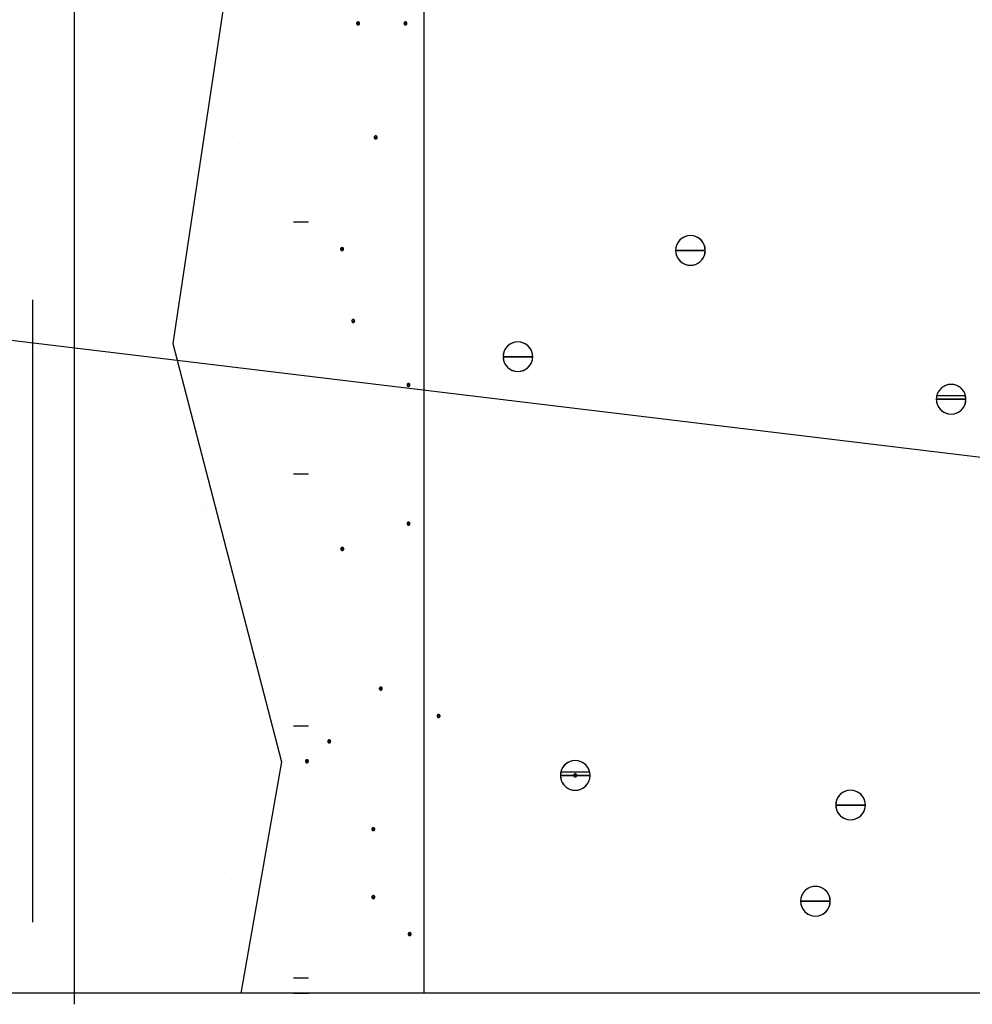
# Model space of a CAD drawing. Units: inches. Extents: x 56.7 to 108.5, y 45.6 to 89.1.
# Drawn here: x 72.3 to 75.4, y 55.1 to 58.3 of the extents above; entities that cross this region are included whole.
import ezdxf
from ezdxf import colors
from ezdxf.entities.mleader import LeaderData, LeaderLine
from ezdxf.math import Vec2, Vec3

# ---------------------------------------------------------------- set-up
doc = ezdxf.new("R2010")
doc.units = ezdxf.units.IN
doc.header["$LTSCALE"] = 8
doc.header["$MEASUREMENT"] = 0
doc.linetypes.add('HIDDEN', pattern=[0.375, 0.25, -0.125])
doc.layers.get('0').update_dxf_attribs({"linetype": 'CONTINUOUS'})
doc.styles.get("Standard").update_dxf_attribs({"font": 'architxt.shx', "height": 0.75})
doc.linetypes.add('ZIGZAG', pattern='A,0.0001,-0.2,[131,ltypeshp.shx,S=0.2,R=0,X=-0.2,Y=0],-0.4,[131,ltypeshp.shx,S=0.2,R=180,X=0.2,Y=0],-0.2', length=0.8001)

msp = doc.modelspace()

# ---------------------------------------------------------------- linework, layer by layer
at = {"linetype": 'HIDDEN'}
msp.add_line((72.3695, 87.3925), (72.3695, 55.1546), dxfattribs=at)
at = {"linetype": 'ZIGZAG', "ltscale": 0.05}
msp.add_line((72.5037, 87.366), (72.5037, 55.1281), dxfattribs=at)
at = {"linetype": 'Continuous'}
for p, q in [((73.6283, 62.3338), (73.6283, 55.1638)), ((73.4122, 58.2825), (73.412, 58.2817)), ((73.412, 58.2817), (73.412, 58.2808)), ((73.412, 58.2808), (73.4167, 58.2808)), ((73.412, 58.2808), (73.412, 58.28)), ((73.412, 58.2808), (73.4167, 58.2808)), ((73.412, 58.2808), (73.4167, 58.2808)), ((73.412, 58.28), (73.4122, 58.2792)), ((73.4126, 58.2832), (73.4122, 58.2825)), ((73.4122, 58.2792), (73.4126, 58.2784)), ((73.4131, 58.2839), (73.4126, 58.2832)), ((73.4126, 58.2784), (73.4131, 58.2778)), ((73.4136, 58.2845), (73.4131, 58.2839)), ((73.4131, 58.2778), (73.4136, 58.2772)), ((73.4143, 58.285), (73.4136, 58.2845)), ((73.4136, 58.2772), (73.4143, 58.2767)), ((73.4151, 58.2853), (73.4143, 58.285)), ((73.4143, 58.2767), (73.4151, 58.2764)), ((73.4159, 58.2855), (73.4151, 58.2853)), ((73.4151, 58.2764), (73.4159, 58.2761)), ((73.4167, 58.2856), (73.4159, 58.2855)), ((73.4159, 58.2761), (73.4167, 58.276)), ((73.4175, 58.2855), (73.4167, 58.2856)), ((73.4215, 58.2808), (73.4167, 58.2808)), ((73.4215, 58.2808), (73.4167, 58.2808)), ((73.4215, 58.2808), (73.4167, 58.2808)), ((73.4167, 58.276), (73.4175, 58.2761)), ((73.4183, 58.2853), (73.4175, 58.2855)), ((73.4175, 58.2761), (73.4183, 58.2764)), ((73.4191, 58.285), (73.4183, 58.2853)), ((73.4183, 58.2764), (73.4191, 58.2767)), ((73.4198, 58.2845), (73.4191, 58.285)), ((73.4191, 58.2767), (73.4198, 58.2772)), ((73.4204, 58.2839), (73.4198, 58.2845)), ((73.4198, 58.2772), (73.4204, 58.2778)), ((73.4209, 58.2832), (73.4204, 58.2839)), ((73.4204, 58.2778), (73.4209, 58.2784)), ((73.4212, 58.2825), (73.4209, 58.2832)), ((73.4209, 58.2784), (73.4212, 58.2792)), ((73.4214, 58.2817), (73.4212, 58.2825)), ((73.4212, 58.2792), (73.4214, 58.28)), ((73.4215, 58.2808), (73.4214, 58.2817)), ((73.4214, 58.28), (73.4215, 58.2808)), ((73.5644, 58.2817), (73.5643, 58.2808)), ((73.5643, 58.2808), (73.5691, 58.2808)), ((73.5643, 58.2808), (73.5644, 58.28)), ((73.5643, 58.2808), (73.5691, 58.2808)), ((73.5643, 58.2808), (73.5691, 58.2808)), ((73.5646, 58.2825), (73.5644, 58.2817)), ((73.5644, 58.28), (73.5646, 58.2792)), ((73.5649, 58.2832), (73.5646, 58.2825)), ((73.5646, 58.2792), (73.5649, 58.2784)), ((73.5654, 58.2839), (73.5649, 58.2832)), ((73.5649, 58.2784), (73.5654, 58.2778)), ((73.566, 58.2845), (73.5654, 58.2839)), ((73.5654, 58.2778), (73.566, 58.2772)), ((73.5667, 58.285), (73.566, 58.2845)), ((73.566, 58.2772), (73.5667, 58.2767)), ((73.5674, 58.2853), (73.5667, 58.285)), ((73.5667, 58.2767), (73.5674, 58.2764)), ((73.5682, 58.2855), (73.5674, 58.2853)), ((73.5674, 58.2764), (73.5682, 58.2761)), ((73.5691, 58.2856), (73.5682, 58.2855)), ((73.5682, 58.2761), (73.5691, 58.276)), ((73.5699, 58.2855), (73.5691, 58.2856)), ((73.5738, 58.2808), (73.5691, 58.2808)), ((73.5738, 58.2808), (73.5691, 58.2808)), ((73.5738, 58.2808), (73.5691, 58.2808)), ((73.5691, 58.276), (73.5699, 58.2761)), ((73.5707, 58.2853), (73.5699, 58.2855)), ((73.5699, 58.2761), (73.5707, 58.2764)), ((73.5715, 58.285), (73.5707, 58.2853)), ((73.5707, 58.2764), (73.5715, 58.2767)), ((73.5721, 58.2845), (73.5715, 58.285)), ((73.5715, 58.2767), (73.5721, 58.2772)), ((73.5727, 58.2839), (73.5721, 58.2845)), ((73.5721, 58.2772), (73.5727, 58.2778)), ((73.5732, 58.2832), (73.5727, 58.2839)), ((73.5727, 58.2778), (73.5732, 58.2784)), ((73.5735, 58.2825), (73.5732, 58.2832)), ((73.5732, 58.2784), (73.5735, 58.2792)), ((73.5738, 58.2817), (73.5735, 58.2825)), ((73.5735, 58.2792), (73.5738, 58.28)), ((73.5738, 58.2808), (73.5738, 58.2817)), ((73.5738, 58.28), (73.5738, 58.2808)), ((73.4688, 57.9163), (73.4686, 57.9155)), ((73.4691, 57.917), (73.4688, 57.9163)), ((73.4696, 57.9177), (73.4691, 57.917)), ((73.4702, 57.9183), (73.4696, 57.9177)), ((73.4709, 57.9188), (73.4702, 57.9183)), ((73.4716, 57.9191), (73.4709, 57.9188)), ((73.4724, 57.9193), (73.4716, 57.9191)), ((73.4733, 57.9194), (73.4724, 57.9193)), ((73.4741, 57.9193), (73.4733, 57.9194)), ((73.4749, 57.9191), (73.4741, 57.9193)), ((73.4757, 57.9188), (73.4749, 57.9191)), ((73.4763, 57.9183), (73.4757, 57.9188)), ((73.4769, 57.9177), (73.4763, 57.9183)), ((73.4774, 57.917), (73.4769, 57.9177)), ((73.4778, 57.9163), (73.4774, 57.917)), ((73.478, 57.9155), (73.4778, 57.9163)), ((73.4686, 57.9155), (73.4685, 57.9146)), ((73.4685, 57.9146), (73.4733, 57.9146)), ((73.4685, 57.9146), (73.4686, 57.9138)), ((73.4685, 57.9146), (73.4733, 57.9146)), ((73.4685, 57.9146), (73.4733, 57.9146)), ((73.4686, 57.9138), (73.4688, 57.913)), ((73.4688, 57.913), (73.4691, 57.9123)), ((73.4691, 57.9123), (73.4696, 57.9116)), ((73.4696, 57.9116), (73.4702, 57.911)), ((73.4702, 57.911), (73.4709, 57.9105)), ((73.4709, 57.9105), (73.4716, 57.9102)), ((73.4716, 57.9102), (73.4724, 57.9099)), ((73.4724, 57.9099), (73.4733, 57.9099)), ((73.478, 57.9146), (73.4733, 57.9146)), ((73.478, 57.9146), (73.4733, 57.9146)), ((73.478, 57.9146), (73.4733, 57.9146)), ((73.4733, 57.9099), (73.4741, 57.9099)), ((73.4741, 57.9099), (73.4749, 57.9102)), ((73.4749, 57.9102), (73.4757, 57.9105)), ((73.4757, 57.9105), (73.4763, 57.911)), ((73.4763, 57.911), (73.4769, 57.9116)), ((73.4769, 57.9116), (73.4774, 57.9123)), ((73.4774, 57.9123), (73.4778, 57.913)), ((73.4778, 57.913), (73.478, 57.9138)), ((73.478, 57.9146), (73.478, 57.9155)), ((73.478, 57.9138), (73.478, 57.9146)), ((73.2094, 57.6431), (73.2571, 57.6431)), ((74.4405, 57.5676), (74.4384, 57.5595)), ((74.4441, 57.5751), (74.4405, 57.5676)), ((74.4488, 57.5819), (74.4441, 57.5751)), ((74.4547, 57.5878), (74.4488, 57.5819)), ((74.4615, 57.5926), (74.4547, 57.5878)), ((74.4691, 57.5961), (74.4615, 57.5926)), ((74.4771, 57.5982), (74.4691, 57.5961)), ((74.4854, 57.599), (74.4771, 57.5982)), ((74.4937, 57.5982), (74.4854, 57.599)), ((74.5017, 57.5961), (74.4937, 57.5982)), ((74.5092, 57.5926), (74.5017, 57.5961)), ((74.516, 57.5878), (74.5092, 57.5926)), ((74.5219, 57.5819), (74.516, 57.5878)), ((74.5267, 57.5751), (74.5219, 57.5819)), ((74.5302, 57.5676), (74.5267, 57.5751)), ((74.5324, 57.5595), (74.5302, 57.5676)), ((73.3608, 57.5571), (73.3606, 57.5563)), ((73.3606, 57.5563), (73.3606, 57.5554)), ((73.3606, 57.5554), (73.3653, 57.5554)), ((73.3606, 57.5554), (73.3606, 57.5546)), ((73.3606, 57.5554), (73.3653, 57.5554)), ((73.3606, 57.5554), (73.3653, 57.5554)), ((73.3606, 57.5546), (73.3608, 57.5538)), ((73.3612, 57.5578), (73.3608, 57.5571)), ((73.3608, 57.5538), (73.3612, 57.553)), ((73.3617, 57.5585), (73.3612, 57.5578)), ((73.3612, 57.553), (73.3617, 57.5524)), ((73.3623, 57.5591), (73.3617, 57.5585)), ((73.3617, 57.5524), (73.3623, 57.5518)), ((73.3629, 57.5596), (73.3623, 57.5591)), ((73.3623, 57.5518), (73.3629, 57.5513)), ((73.3637, 57.5599), (73.3629, 57.5596)), ((73.3629, 57.5513), (73.3637, 57.551)), ((73.3645, 57.5601), (73.3637, 57.5599)), ((73.3637, 57.551), (73.3645, 57.5507)), ((73.3653, 57.5602), (73.3645, 57.5601)), ((73.3645, 57.5507), (73.3653, 57.5507)), ((73.3662, 57.5601), (73.3653, 57.5602)), ((73.3701, 57.5554), (73.3653, 57.5554)), ((73.3701, 57.5554), (73.3653, 57.5554)), ((73.3701, 57.5554), (73.3653, 57.5554)), ((73.3653, 57.5507), (73.3662, 57.5507)), ((73.367, 57.5599), (73.3662, 57.5601)), ((73.3662, 57.5507), (73.367, 57.551)), ((73.3677, 57.5596), (73.367, 57.5599)), ((73.367, 57.551), (73.3677, 57.5513)), ((73.3684, 57.5591), (73.3677, 57.5596)), ((73.3677, 57.5513), (73.3684, 57.5518)), ((73.369, 57.5585), (73.3684, 57.5591)), ((73.3684, 57.5518), (73.369, 57.5524)), ((73.3695, 57.5578), (73.369, 57.5585)), ((73.369, 57.5524), (73.3695, 57.553)), ((73.3698, 57.5571), (73.3695, 57.5578)), ((73.3695, 57.553), (73.3698, 57.5538)), ((73.37, 57.5563), (73.3698, 57.5571)), ((73.3698, 57.5538), (73.37, 57.5546)), ((73.3701, 57.5554), (73.37, 57.5563)), ((73.37, 57.5546), (73.3701, 57.5554)), ((74.4384, 57.5595), (74.4378, 57.5512)), ((74.4378, 57.5512), (74.4854, 57.5512)), ((74.4378, 57.5512), (74.4384, 57.5429)), ((74.4854, 57.5512), (74.4378, 57.5512)), ((74.4378, 57.5512), (74.4854, 57.5512)), ((74.4378, 57.5512), (74.4854, 57.5512)), ((74.4384, 57.5429), (74.4405, 57.5349)), ((74.4854, 57.5512), (74.533, 57.5512)), ((74.533, 57.5512), (74.4854, 57.5512)), ((74.533, 57.5512), (74.4854, 57.5512)), ((74.533, 57.5512), (74.4854, 57.5512)), ((74.5302, 57.5349), (74.5324, 57.5429)), ((74.533, 57.5512), (74.5324, 57.5595)), ((74.5324, 57.5429), (74.533, 57.5512)), ((74.4405, 57.5349), (74.4441, 57.5274)), ((74.4441, 57.5274), (74.4488, 57.5206)), ((74.4488, 57.5206), (74.4547, 57.5147)), ((74.4547, 57.5147), (74.4615, 57.5099)), ((74.4615, 57.5099), (74.4691, 57.5064)), ((74.4691, 57.5064), (74.4771, 57.5042)), ((74.4771, 57.5042), (74.4854, 57.5035)), ((74.4854, 57.5035), (74.4937, 57.5042)), ((74.4937, 57.5042), (74.5017, 57.5064)), ((74.5017, 57.5064), (74.5092, 57.5099)), ((74.5092, 57.5099), (74.516, 57.5147)), ((74.516, 57.5147), (74.5219, 57.5206)), ((74.5219, 57.5206), (74.5267, 57.5274)), ((74.5267, 57.5274), (74.5302, 57.5349)), ((73.3963, 57.3253), (73.3962, 57.3244)), ((73.3962, 57.3244), (73.401, 57.3244)), ((73.3962, 57.3244), (73.3963, 57.3236)), ((73.3962, 57.3244), (73.401, 57.3244)), ((73.3962, 57.3244), (73.401, 57.3244)), ((73.3965, 57.3261), (73.3963, 57.3253)), ((73.3963, 57.3236), (73.3965, 57.3228)), ((73.3969, 57.3268), (73.3965, 57.3261)), ((73.3965, 57.3228), (73.3969, 57.322)), ((73.3973, 57.3275), (73.3969, 57.3268)), ((73.3969, 57.322), (73.3973, 57.3213)), ((73.3979, 57.3281), (73.3973, 57.3275)), ((73.3973, 57.3213), (73.3979, 57.3208)), ((73.3986, 57.3286), (73.3979, 57.3281)), ((73.3979, 57.3208), (73.3986, 57.3203)), ((73.3993, 57.3289), (73.3986, 57.3286)), ((73.3986, 57.3203), (73.3993, 57.3199)), ((73.4001, 57.3291), (73.3993, 57.3289)), ((73.3993, 57.3199), (73.4001, 57.3197)), ((73.401, 57.3292), (73.4001, 57.3291)), ((73.4001, 57.3197), (73.401, 57.3196)), ((73.4018, 57.3291), (73.401, 57.3292)), ((73.4057, 57.3244), (73.401, 57.3244)), ((73.4057, 57.3244), (73.401, 57.3244)), ((73.4057, 57.3244), (73.401, 57.3244)), ((73.401, 57.3196), (73.4018, 57.3197)), ((73.4026, 57.3289), (73.4018, 57.3291)), ((73.4018, 57.3197), (73.4026, 57.3199)), ((73.4034, 57.3286), (73.4026, 57.3289)), ((73.4026, 57.3199), (73.4034, 57.3203)), ((73.404, 57.3281), (73.4034, 57.3286)), ((73.4034, 57.3203), (73.404, 57.3208)), ((73.4046, 57.3275), (73.404, 57.3281)), ((73.404, 57.3208), (73.4046, 57.3213)), ((73.4051, 57.3268), (73.4046, 57.3275)), ((73.4046, 57.3213), (73.4051, 57.322)), ((73.4055, 57.3261), (73.4051, 57.3268)), ((73.4051, 57.322), (73.4055, 57.3228)), ((73.4057, 57.3253), (73.4055, 57.3261)), ((73.4055, 57.3228), (73.4057, 57.3236)), ((73.4057, 57.3244), (73.4057, 57.3253)), ((73.4057, 57.3236), (73.4057, 57.3244)), ((73.9141, 57.2545), (73.9066, 57.251)), ((73.9221, 57.2567), (73.9141, 57.2545)), ((73.9304, 57.2574), (73.9221, 57.2567)), ((73.9387, 57.2567), (73.9304, 57.2574)), ((73.9468, 57.2545), (73.9387, 57.2567)), ((73.9543, 57.251), (73.9468, 57.2545)), ((73.8856, 57.226), (73.8834, 57.218)), ((73.8891, 57.2335), (73.8856, 57.226)), ((73.8939, 57.2403), (73.8891, 57.2335)), ((73.8998, 57.2462), (73.8939, 57.2403)), ((73.9066, 57.251), (73.8998, 57.2462)), ((73.9611, 57.2462), (73.9543, 57.251)), ((73.967, 57.2403), (73.9611, 57.2462)), ((73.9717, 57.2335), (73.967, 57.2403)), ((73.9753, 57.226), (73.9717, 57.2335)), ((73.9774, 57.218), (73.9753, 57.226)), ((73.8834, 57.218), (73.8828, 57.2097)), ((73.8828, 57.2097), (73.9304, 57.2097)), ((73.8828, 57.2097), (73.9304, 57.2097)), ((73.8828, 57.2097), (73.8834, 57.2014)), ((73.9304, 57.2097), (73.8828, 57.2097)), ((73.8828, 57.2097), (73.9304, 57.2097)), ((73.8834, 57.2014), (73.8856, 57.1933)), ((73.8856, 57.1933), (73.8891, 57.1858)), ((73.9781, 57.2097), (73.9304, 57.2097)), ((73.9781, 57.2097), (73.9304, 57.2097)), ((73.9781, 57.2097), (73.9304, 57.2097)), ((73.9304, 57.2097), (73.9781, 57.2097)), ((73.9717, 57.1858), (73.9753, 57.1933)), ((73.9753, 57.1933), (73.9774, 57.2014)), ((73.9781, 57.2097), (73.9774, 57.218)), ((73.9774, 57.2014), (73.9781, 57.2097)), ((73.8891, 57.1858), (73.8939, 57.179)), ((73.8939, 57.179), (73.8998, 57.1731)), ((73.8998, 57.1731), (73.9066, 57.1683)), ((73.9066, 57.1683), (73.9141, 57.1648)), ((73.9141, 57.1648), (73.9221, 57.1627)), ((73.9221, 57.1627), (73.9304, 57.162)), ((73.9304, 57.162), (73.9387, 57.1627)), ((73.9387, 57.1627), (73.9468, 57.1648)), ((73.9468, 57.1648), (73.9543, 57.1683)), ((73.9543, 57.1683), (73.9611, 57.1731)), ((73.9611, 57.1731), (73.967, 57.179)), ((73.967, 57.179), (73.9717, 57.1858)), ((73.5741, 57.1197), (73.574, 57.1189)), ((73.574, 57.1189), (73.5788, 57.1189)), ((73.574, 57.1189), (73.5741, 57.1181)), ((73.574, 57.1189), (73.5788, 57.1189)), ((73.574, 57.1189), (73.5788, 57.1189)), ((73.5743, 57.1205), (73.5741, 57.1197)), ((73.5741, 57.1181), (73.5743, 57.1173)), ((73.5746, 57.1213), (73.5743, 57.1205)), ((73.5743, 57.1173), (73.5746, 57.1165)), ((73.5751, 57.122), (73.5746, 57.1213)), ((73.5746, 57.1165), (73.5751, 57.1158)), ((73.5757, 57.1226), (73.5751, 57.122)), ((73.5751, 57.1158), (73.5757, 57.1152)), ((73.5764, 57.123), (73.5757, 57.1226)), ((73.5757, 57.1152), (73.5764, 57.1148)), ((73.5771, 57.1234), (73.5764, 57.123)), ((73.5764, 57.1148), (73.5771, 57.1144)), ((73.578, 57.1236), (73.5771, 57.1234)), ((73.5771, 57.1144), (73.578, 57.1142)), ((73.5788, 57.1237), (73.578, 57.1236)), ((73.578, 57.1142), (73.5788, 57.1141)), ((73.5796, 57.1236), (73.5788, 57.1237)), ((73.5835, 57.1189), (73.5788, 57.1189)), ((73.5835, 57.1189), (73.5788, 57.1189)), ((73.5835, 57.1189), (73.5788, 57.1189)), ((73.5788, 57.1141), (73.5796, 57.1142)), ((73.5804, 57.1234), (73.5796, 57.1236)), ((73.5796, 57.1142), (73.5804, 57.1144)), ((73.5812, 57.123), (73.5804, 57.1234)), ((73.5804, 57.1144), (73.5812, 57.1148)), ((73.5819, 57.1226), (73.5812, 57.123)), ((73.5812, 57.1148), (73.5819, 57.1152)), ((73.5824, 57.122), (73.5819, 57.1226)), ((73.5819, 57.1152), (73.5824, 57.1158)), ((73.5829, 57.1213), (73.5824, 57.122)), ((73.5824, 57.1158), (73.5829, 57.1165)), ((73.5833, 57.1205), (73.5829, 57.1213)), ((73.5829, 57.1165), (73.5833, 57.1173)), ((73.5835, 57.1197), (73.5833, 57.1205)), ((73.5833, 57.1173), (73.5835, 57.1181)), ((73.5835, 57.1189), (73.5835, 57.1197)), ((73.5835, 57.1181), (73.5835, 57.1189)), ((75.2823, 57.0968), (75.2788, 57.0892)), ((75.2871, 57.1036), (75.2823, 57.0968)), ((75.293, 57.1095), (75.2871, 57.1036)), ((75.2998, 57.1142), (75.293, 57.1095)), ((75.3073, 57.1177), (75.2998, 57.1142)), ((75.3154, 57.1199), (75.3073, 57.1177)), ((75.3237, 57.1206), (75.3154, 57.1199)), ((75.3319, 57.1199), (75.3237, 57.1206)), ((75.34, 57.1177), (75.3319, 57.1199)), ((75.3475, 57.1142), (75.34, 57.1177)), ((75.3543, 57.1095), (75.3475, 57.1142)), ((75.3602, 57.1036), (75.3543, 57.1095)), ((75.365, 57.0968), (75.3602, 57.1036)), ((75.3685, 57.0892), (75.365, 57.0968)), ((75.2767, 57.0812), (75.276, 57.0729)), ((75.276, 57.0729), (75.2767, 57.0646)), ((75.276, 57.0729), (75.3237, 57.0729)), ((75.276, 57.0729), (75.3237, 57.0729)), ((75.3237, 57.0729), (75.276, 57.0729)), ((75.276, 57.0729), (75.3237, 57.0729)), ((75.2788, 57.0892), (75.2767, 57.0812)), ((75.2767, 57.0646), (75.2788, 57.0566)), ((75.2776, 57.0846), (75.3697, 57.0846)), ((75.3713, 57.0729), (75.3237, 57.0729)), ((75.3713, 57.0729), (75.3237, 57.0729)), ((75.3713, 57.0729), (75.3237, 57.0729)), ((75.3237, 57.0729), (75.3713, 57.0729)), ((75.3707, 57.0812), (75.3685, 57.0892)), ((75.3685, 57.0566), (75.3707, 57.0646)), ((75.3713, 57.0729), (75.3707, 57.0812)), ((75.3707, 57.0646), (75.3713, 57.0729)), ((75.2788, 57.0566), (75.2823, 57.0491)), ((75.2823, 57.0491), (75.2871, 57.0422)), ((75.2871, 57.0422), (75.293, 57.0364)), ((75.293, 57.0364), (75.2998, 57.0316)), ((75.2998, 57.0316), (75.3073, 57.0281)), ((75.34, 57.0281), (75.3475, 57.0316)), ((75.3475, 57.0316), (75.3543, 57.0364)), ((75.3543, 57.0364), (75.3602, 57.0422)), ((75.3602, 57.0422), (75.365, 57.0491)), ((75.365, 57.0491), (75.3685, 57.0566)), ((75.3073, 57.0281), (75.3154, 57.0259)), ((75.3154, 57.0259), (75.3237, 57.0252)), ((75.3237, 57.0252), (75.3319, 57.0259)), ((75.3319, 57.0259), (75.34, 57.0281)), ((73.2094, 56.8331), (73.2571, 56.8331)), ((73.5741, 56.6741), (73.574, 56.6733)), ((73.574, 56.6733), (73.5788, 56.6733)), ((73.574, 56.6733), (73.5741, 56.6724)), ((73.574, 56.6733), (73.5788, 56.6733)), ((73.574, 56.6733), (73.5788, 56.6733)), ((73.5743, 56.6749), (73.5741, 56.6741)), ((73.5741, 56.6724), (73.5743, 56.6716)), ((73.5746, 56.6757), (73.5743, 56.6749)), ((73.5743, 56.6716), (73.5746, 56.6709)), ((73.5751, 56.6763), (73.5746, 56.6757)), ((73.5746, 56.6709), (73.5751, 56.6702)), ((73.5757, 56.6769), (73.5751, 56.6763)), ((73.5751, 56.6702), (73.5757, 56.6696)), ((73.5764, 56.6774), (73.5757, 56.6769)), ((73.5757, 56.6696), (73.5764, 56.6691)), ((73.5771, 56.6778), (73.5764, 56.6774)), ((73.5764, 56.6691), (73.5771, 56.6688)), ((73.578, 56.678), (73.5771, 56.6778)), ((73.5771, 56.6688), (73.578, 56.6686)), ((73.5788, 56.678), (73.578, 56.678)), ((73.578, 56.6686), (73.5788, 56.6685)), ((73.5796, 56.678), (73.5788, 56.678)), ((73.5835, 56.6733), (73.5788, 56.6733)), ((73.5835, 56.6733), (73.5788, 56.6733)), ((73.5835, 56.6733), (73.5788, 56.6733)), ((73.5788, 56.6685), (73.5796, 56.6686)), ((73.5804, 56.6778), (73.5796, 56.678)), ((73.5796, 56.6686), (73.5804, 56.6688)), ((73.5812, 56.6774), (73.5804, 56.6778)), ((73.5804, 56.6688), (73.5812, 56.6691)), ((73.5819, 56.6769), (73.5812, 56.6774)), ((73.5812, 56.6691), (73.5819, 56.6696)), ((73.5824, 56.6763), (73.5819, 56.6769)), ((73.5819, 56.6696), (73.5824, 56.6702)), ((73.5829, 56.6757), (73.5824, 56.6763)), ((73.5824, 56.6702), (73.5829, 56.6709)), ((73.5833, 56.6749), (73.5829, 56.6757)), ((73.5829, 56.6709), (73.5833, 56.6716)), ((73.5835, 56.6741), (73.5833, 56.6749)), ((73.5833, 56.6716), (73.5835, 56.6724)), ((73.5835, 56.6733), (73.5835, 56.6741)), ((73.5835, 56.6724), (73.5835, 56.6733)), ((73.3612, 56.5926), (73.3611, 56.5918)), ((73.3611, 56.5918), (73.3659, 56.5918)), ((73.3611, 56.5918), (73.3612, 56.591)), ((73.3611, 56.5918), (73.3659, 56.5918)), ((73.3611, 56.5918), (73.3659, 56.5918)), ((73.3614, 56.5934), (73.3612, 56.5926)), ((73.3612, 56.591), (73.3614, 56.5902)), ((73.3618, 56.5942), (73.3614, 56.5934)), ((73.3614, 56.5902), (73.3618, 56.5894)), ((73.3622, 56.5949), (73.3618, 56.5942)), ((73.3618, 56.5894), (73.3622, 56.5887)), ((73.3628, 56.5954), (73.3622, 56.5949)), ((73.3622, 56.5887), (73.3628, 56.5881)), ((73.3635, 56.5959), (73.3628, 56.5954)), ((73.3628, 56.5881), (73.3635, 56.5877)), ((73.3643, 56.5963), (73.3635, 56.5959)), ((73.3635, 56.5877), (73.3643, 56.5873)), ((73.3651, 56.5965), (73.3643, 56.5963)), ((73.3643, 56.5873), (73.3651, 56.5871)), ((73.3659, 56.5966), (73.3651, 56.5965)), ((73.3651, 56.5871), (73.3659, 56.587)), ((73.3667, 56.5965), (73.3659, 56.5966)), ((73.3706, 56.5918), (73.3659, 56.5918)), ((73.3706, 56.5918), (73.3659, 56.5918)), ((73.3706, 56.5918), (73.3659, 56.5918)), ((73.3659, 56.587), (73.3667, 56.5871)), ((73.3675, 56.5963), (73.3667, 56.5965)), ((73.3667, 56.5871), (73.3675, 56.5873)), ((73.3683, 56.5959), (73.3675, 56.5963)), ((73.3675, 56.5873), (73.3683, 56.5877)), ((73.3689, 56.5954), (73.3683, 56.5959)), ((73.3683, 56.5877), (73.3689, 56.5881)), ((73.3695, 56.5949), (73.3689, 56.5954)), ((73.3689, 56.5881), (73.3695, 56.5887)), ((73.37, 56.5942), (73.3695, 56.5949)), ((73.3695, 56.5887), (73.37, 56.5894)), ((73.3704, 56.5934), (73.37, 56.5942)), ((73.37, 56.5894), (73.3704, 56.5902)), ((73.3706, 56.5926), (73.3704, 56.5934)), ((73.3704, 56.5902), (73.3706, 56.591)), ((73.3706, 56.5918), (73.3706, 56.5926)), ((73.3706, 56.591), (73.3706, 56.5918)), ((73.4853, 56.1446), (73.485, 56.1438)), ((73.485, 56.1438), (73.485, 56.143)), ((73.4856, 56.1454), (73.4853, 56.1446)), ((73.4861, 56.1461), (73.4856, 56.1454)), ((73.4867, 56.1466), (73.4861, 56.1461)), ((73.4874, 56.1471), (73.4867, 56.1466)), ((73.4881, 56.1475), (73.4874, 56.1471)), ((73.4889, 56.1477), (73.4881, 56.1475)), ((73.4897, 56.1478), (73.4889, 56.1477)), ((73.4906, 56.1477), (73.4897, 56.1478)), ((73.4914, 56.1475), (73.4906, 56.1477)), ((73.4921, 56.1471), (73.4914, 56.1475)), ((73.4928, 56.1466), (73.4921, 56.1471)), ((73.4934, 56.1461), (73.4928, 56.1466)), ((73.4939, 56.1454), (73.4934, 56.1461)), ((73.4942, 56.1446), (73.4939, 56.1454)), ((73.4944, 56.1438), (73.4942, 56.1446)), ((73.4945, 56.143), (73.4944, 56.1438)), ((73.485, 56.143), (73.4897, 56.143)), ((73.485, 56.143), (73.485, 56.1422)), ((73.485, 56.143), (73.4897, 56.143)), ((73.485, 56.143), (73.4897, 56.143)), ((73.485, 56.1422), (73.4853, 56.1414)), ((73.4853, 56.1414), (73.4856, 56.1406)), ((73.4856, 56.1406), (73.4861, 56.1399)), ((73.4861, 56.1399), (73.4867, 56.1393)), ((73.4867, 56.1393), (73.4874, 56.1389)), ((73.4874, 56.1389), (73.4881, 56.1385)), ((73.4881, 56.1385), (73.4889, 56.1383)), ((73.4889, 56.1383), (73.4897, 56.1382)), ((73.4945, 56.143), (73.4897, 56.143)), ((73.4945, 56.143), (73.4897, 56.143)), ((73.4945, 56.143), (73.4897, 56.143)), ((73.4897, 56.1382), (73.4906, 56.1383)), ((73.4906, 56.1383), (73.4914, 56.1385)), ((73.4914, 56.1385), (73.4921, 56.1389)), ((73.4921, 56.1389), (73.4928, 56.1393)), ((73.4928, 56.1393), (73.4934, 56.1399)), ((73.4934, 56.1399), (73.4939, 56.1406)), ((73.4939, 56.1406), (73.4942, 56.1414)), ((73.4942, 56.1414), (73.4944, 56.1422)), ((73.4944, 56.1422), (73.4945, 56.143)), ((73.6707, 56.0557), (73.6706, 56.0549)), ((73.6706, 56.0549), (73.6754, 56.0549)), ((73.6706, 56.0549), (73.6707, 56.054)), ((73.6706, 56.0549), (73.6754, 56.0549)), ((73.6706, 56.0549), (73.6754, 56.0549)), ((73.6709, 56.0565), (73.6707, 56.0557)), ((73.6707, 56.054), (73.6709, 56.0532)), ((73.6713, 56.0572), (73.6709, 56.0565)), ((73.6709, 56.0532), (73.6713, 56.0525)), ((73.6718, 56.0579), (73.6713, 56.0572)), ((73.6713, 56.0525), (73.6718, 56.0518)), ((73.6723, 56.0585), (73.6718, 56.0579)), ((73.6718, 56.0518), (73.6723, 56.0512)), ((73.673, 56.059), (73.6723, 56.0585)), ((73.6723, 56.0512), (73.673, 56.0507)), ((73.6738, 56.0593), (73.673, 56.059)), ((73.673, 56.0507), (73.6738, 56.0504)), ((73.6746, 56.0595), (73.6738, 56.0593)), ((73.6738, 56.0504), (73.6746, 56.0502)), ((73.6754, 56.0596), (73.6746, 56.0595)), ((73.6746, 56.0502), (73.6754, 56.0501)), ((73.6762, 56.0595), (73.6754, 56.0596)), ((73.6802, 56.0549), (73.6754, 56.0549)), ((73.6802, 56.0549), (73.6754, 56.0549)), ((73.6802, 56.0549), (73.6754, 56.0549)), ((73.6754, 56.0501), (73.6762, 56.0502)), ((73.677, 56.0593), (73.6762, 56.0595)), ((73.6762, 56.0502), (73.677, 56.0504)), ((73.6778, 56.059), (73.677, 56.0593)), ((73.677, 56.0504), (73.6778, 56.0507)), ((73.6785, 56.0585), (73.6778, 56.059)), ((73.6778, 56.0507), (73.6785, 56.0512)), ((73.6791, 56.0579), (73.6785, 56.0585)), ((73.6785, 56.0512), (73.6791, 56.0518)), ((73.6795, 56.0572), (73.6791, 56.0579)), ((73.6791, 56.0518), (73.6795, 56.0525)), ((73.6799, 56.0565), (73.6795, 56.0572)), ((73.6795, 56.0525), (73.6799, 56.0532)), ((73.6801, 56.0557), (73.6799, 56.0565)), ((73.6799, 56.0532), (73.6801, 56.054)), ((73.6802, 56.0549), (73.6801, 56.0557)), ((73.6801, 56.054), (73.6802, 56.0549)), ((73.2094, 56.0231), (73.2571, 56.0231)), ((73.3193, 55.9746), (73.3191, 55.9738)), ((73.3191, 55.9738), (73.3191, 55.973)), ((73.3191, 55.973), (73.3238, 55.973)), ((73.3191, 55.973), (73.3191, 55.9722)), ((73.3191, 55.973), (73.3238, 55.973)), ((73.3191, 55.973), (73.3238, 55.973)), ((73.3191, 55.9722), (73.3193, 55.9714)), ((73.3197, 55.9754), (73.3193, 55.9746)), ((73.3193, 55.9714), (73.3197, 55.9706)), ((73.3202, 55.9761), (73.3197, 55.9754)), ((73.3197, 55.9706), (73.3202, 55.9699)), ((73.3207, 55.9767), (73.3202, 55.9761)), ((73.3202, 55.9699), (73.3207, 55.9693)), ((73.3214, 55.9771), (73.3207, 55.9767)), ((73.3207, 55.9693), (73.3214, 55.9689)), ((73.3222, 55.9775), (73.3214, 55.9771)), ((73.3214, 55.9689), (73.3222, 55.9685)), ((73.323, 55.9777), (73.3222, 55.9775)), ((73.3222, 55.9685), (73.323, 55.9683)), ((73.3238, 55.9778), (73.323, 55.9777)), ((73.323, 55.9683), (73.3238, 55.9682)), ((73.3246, 55.9777), (73.3238, 55.9778)), ((73.3286, 55.973), (73.3238, 55.973)), ((73.3286, 55.973), (73.3238, 55.973)), ((73.3286, 55.973), (73.3238, 55.973)), ((73.3238, 55.9682), (73.3246, 55.9683)), ((73.3255, 55.9775), (73.3246, 55.9777)), ((73.3246, 55.9683), (73.3255, 55.9685)), ((73.3262, 55.9771), (73.3255, 55.9775)), ((73.3255, 55.9685), (73.3262, 55.9689)), ((73.3269, 55.9767), (73.3262, 55.9771)), ((73.3262, 55.9689), (73.3269, 55.9693)), ((73.3275, 55.9761), (73.3269, 55.9767)), ((73.3269, 55.9693), (73.3275, 55.9699)), ((73.3279, 55.9754), (73.3275, 55.9761)), ((73.3275, 55.9699), (73.3279, 55.9706)), ((73.3283, 55.9746), (73.3279, 55.9754)), ((73.3279, 55.9706), (73.3283, 55.9714)), ((73.3285, 55.9738), (73.3283, 55.9746)), ((73.3283, 55.9714), (73.3285, 55.9722)), ((73.3286, 55.973), (73.3285, 55.9738)), ((73.3285, 55.9722), (73.3286, 55.973)), ((73.2476, 55.9102), (73.2475, 55.9093)), ((73.2475, 55.9093), (73.2523, 55.9093)), ((73.2475, 55.9093), (73.2476, 55.9085)), ((73.2475, 55.9093), (73.2523, 55.9093)), ((73.2475, 55.9093), (73.2523, 55.9093)), ((73.2478, 55.911), (73.2476, 55.9102)), ((73.2476, 55.9085), (73.2478, 55.9077)), ((73.2482, 55.9117), (73.2478, 55.911)), ((73.2478, 55.9077), (73.2482, 55.907)), ((73.2487, 55.9124), (73.2482, 55.9117)), ((73.2482, 55.907), (73.2487, 55.9063)), ((73.2492, 55.913), (73.2487, 55.9124)), ((73.2487, 55.9063), (73.2492, 55.9057)), ((73.2499, 55.9135), (73.2492, 55.913)), ((73.2492, 55.9057), (73.2499, 55.9052)), ((73.2507, 55.9138), (73.2499, 55.9135)), ((73.2499, 55.9052), (73.2507, 55.9049)), ((73.2515, 55.914), (73.2507, 55.9138)), ((73.2507, 55.9049), (73.2515, 55.9046)), ((73.2523, 55.9141), (73.2515, 55.914)), ((73.2515, 55.9046), (73.2523, 55.9046)), ((73.2531, 55.914), (73.2523, 55.9141)), ((73.2571, 55.9093), (73.2523, 55.9093)), ((73.2571, 55.9093), (73.2523, 55.9093)), ((73.2571, 55.9093), (73.2523, 55.9093)), ((73.2523, 55.9046), (73.2531, 55.9046)), ((73.2539, 55.9138), (73.2531, 55.914)), ((73.2531, 55.9046), (73.2539, 55.9049)), ((73.2547, 55.9135), (73.2539, 55.9138)), ((73.2539, 55.9049), (73.2547, 55.9052)), ((73.2554, 55.913), (73.2547, 55.9135)), ((73.2547, 55.9052), (73.2554, 55.9057)), ((73.256, 55.9124), (73.2554, 55.913)), ((73.2554, 55.9057), (73.256, 55.9063)), ((73.2564, 55.9117), (73.256, 55.9124)), ((73.256, 55.9063), (73.2564, 55.907)), ((73.2568, 55.911), (73.2564, 55.9117)), ((73.2564, 55.907), (73.2568, 55.9077)), ((73.257, 55.9102), (73.2568, 55.911)), ((73.2568, 55.9077), (73.257, 55.9085)), ((73.2571, 55.9093), (73.257, 55.9102)), ((73.257, 55.9085), (73.2571, 55.9093)), ((74.0783, 55.8945), (74.0736, 55.8877)), ((74.0842, 55.9004), (74.0783, 55.8945)), ((74.091, 55.9052), (74.0842, 55.9004)), ((74.0986, 55.9087), (74.091, 55.9052)), ((74.1066, 55.9108), (74.0986, 55.9087)), ((74.1149, 55.9116), (74.1066, 55.9108)), ((74.1232, 55.9108), (74.1149, 55.9116)), ((74.1312, 55.9087), (74.1232, 55.9108)), ((74.1387, 55.9052), (74.1312, 55.9087)), ((74.1456, 55.9004), (74.1387, 55.9052)), ((74.1514, 55.8945), (74.1456, 55.9004)), ((74.1562, 55.8877), (74.1514, 55.8945)), ((74.0679, 55.8721), (74.0673, 55.8639)), ((74.0673, 55.8639), (74.0679, 55.8556)), ((74.0673, 55.8639), (74.1149, 55.8639)), ((74.0673, 55.8639), (74.1149, 55.8639)), ((74.1149, 55.8639), (74.0673, 55.8639)), ((74.0673, 55.8639), (74.1149, 55.8639)), ((74.07, 55.8802), (74.0679, 55.8721)), ((74.0688, 55.8755), (74.161, 55.8755)), ((74.0736, 55.8877), (74.07, 55.8802)), ((74.1102, 55.8647), (74.1101, 55.8639)), ((74.1101, 55.8639), (74.1149, 55.8639)), ((74.1101, 55.8639), (74.1102, 55.863)), ((74.1101, 55.8639), (74.1149, 55.8639)), ((74.1101, 55.8639), (74.1149, 55.8639)), ((74.1104, 55.8655), (74.1102, 55.8647)), ((74.1102, 55.863), (74.1104, 55.8622)), ((74.1108, 55.8663), (74.1104, 55.8655)), ((74.1104, 55.8622), (74.1108, 55.8615)), ((74.1112, 55.8669), (74.1108, 55.8663)), ((74.1108, 55.8615), (74.1112, 55.8608)), ((74.1118, 55.8675), (74.1112, 55.8669)), ((74.1112, 55.8608), (74.1118, 55.8602)), ((74.1125, 55.868), (74.1118, 55.8675)), ((74.1118, 55.8602), (74.1125, 55.8597)), ((74.1133, 55.8684), (74.1125, 55.868)), ((74.1125, 55.8597), (74.1133, 55.8594)), ((74.1141, 55.8686), (74.1133, 55.8684)), ((74.1133, 55.8594), (74.1141, 55.8592)), ((74.1149, 55.8686), (74.1141, 55.8686)), ((74.1141, 55.8592), (74.1149, 55.8591)), ((74.1157, 55.8686), (74.1149, 55.8686)), ((74.1197, 55.8639), (74.1149, 55.8639)), ((74.1197, 55.8639), (74.1149, 55.8639)), ((74.1197, 55.8639), (74.1149, 55.8639)), ((74.1625, 55.8639), (74.1149, 55.8639)), ((74.1625, 55.8639), (74.1149, 55.8639)), ((74.1625, 55.8639), (74.1149, 55.8639)), ((74.1149, 55.8639), (74.1625, 55.8639)), ((74.1149, 55.8591), (74.1157, 55.8592)), ((74.1165, 55.8684), (74.1157, 55.8686)), ((74.1157, 55.8592), (74.1165, 55.8594)), ((74.1173, 55.868), (74.1165, 55.8684)), ((74.1165, 55.8594), (74.1173, 55.8597)), ((74.118, 55.8675), (74.1173, 55.868)), ((74.1173, 55.8597), (74.118, 55.8602)), ((74.1186, 55.8669), (74.118, 55.8675)), ((74.118, 55.8602), (74.1186, 55.8608)), ((74.119, 55.8663), (74.1186, 55.8669)), ((74.1186, 55.8608), (74.119, 55.8615)), ((74.1194, 55.8655), (74.119, 55.8663)), ((74.119, 55.8615), (74.1194, 55.8622)), ((74.1196, 55.8647), (74.1194, 55.8655)), ((74.1194, 55.8622), (74.1196, 55.863)), ((74.1197, 55.8639), (74.1196, 55.8647)), ((74.1196, 55.863), (74.1197, 55.8639)), ((74.1597, 55.8802), (74.1562, 55.8877)), ((74.1619, 55.8721), (74.1597, 55.8802)), ((74.1625, 55.8639), (74.1619, 55.8721)), ((74.1619, 55.8556), (74.1625, 55.8639)), ((74.0679, 55.8556), (74.07, 55.8476)), ((74.07, 55.8476), (74.0736, 55.84)), ((74.0736, 55.84), (74.0783, 55.8332)), ((74.0783, 55.8332), (74.0842, 55.8273)), ((74.0842, 55.8273), (74.091, 55.8225)), ((74.1387, 55.8225), (74.1456, 55.8273)), ((74.1456, 55.8273), (74.1514, 55.8332)), ((74.1514, 55.8332), (74.1562, 55.84)), ((74.1562, 55.84), (74.1597, 55.8476)), ((74.1597, 55.8476), (74.1619, 55.8556)), ((74.091, 55.8225), (74.0986, 55.819)), ((74.0986, 55.819), (74.1066, 55.8169)), ((74.1066, 55.8169), (74.1149, 55.8161)), ((74.1149, 55.8161), (74.1232, 55.8169)), ((74.1232, 55.8169), (74.1312, 55.819)), ((74.1312, 55.819), (74.1387, 55.8225)), ((74.9637, 55.7994), (74.9589, 55.7926)), ((74.9695, 55.8053), (74.9637, 55.7994)), ((74.9764, 55.81), (74.9695, 55.8053)), ((74.9839, 55.8136), (74.9764, 55.81)), ((74.9919, 55.8157), (74.9839, 55.8136)), ((75.0002, 55.8164), (74.9919, 55.8157)), ((75.0085, 55.8157), (75.0002, 55.8164)), ((75.0165, 55.8136), (75.0085, 55.8157)), ((75.0241, 55.81), (75.0165, 55.8136)), ((75.0309, 55.8053), (75.0241, 55.81)), ((75.0368, 55.7994), (75.0309, 55.8053)), ((75.0415, 55.7926), (75.0368, 55.7994)), ((74.9532, 55.777), (74.9526, 55.7687)), ((74.9526, 55.7687), (75.0002, 55.7687)), ((74.9526, 55.7687), (74.9532, 55.7604)), ((75.0002, 55.7687), (74.9526, 55.7687)), ((74.9526, 55.7687), (75.0002, 55.7687)), ((74.9526, 55.7687), (75.0002, 55.7687)), ((74.9554, 55.785), (74.9532, 55.777)), ((74.9589, 55.7926), (74.9554, 55.785)), ((75.0002, 55.7687), (75.0478, 55.7687)), ((75.0478, 55.7687), (75.0002, 55.7687)), ((75.0478, 55.7687), (75.0002, 55.7687)), ((75.0478, 55.7687), (75.0002, 55.7687)), ((75.045, 55.785), (75.0415, 55.7926)), ((75.0472, 55.777), (75.045, 55.785)), ((75.0478, 55.7687), (75.0472, 55.777)), ((75.0472, 55.7604), (75.0478, 55.7687)), ((74.9532, 55.7604), (74.9554, 55.7524)), ((74.9554, 55.7524), (74.9589, 55.7449)), ((74.9589, 55.7449), (74.9637, 55.7381)), ((74.9637, 55.7381), (74.9695, 55.7322)), ((74.9695, 55.7322), (74.9764, 55.7274)), ((75.0241, 55.7274), (75.0309, 55.7322)), ((75.0309, 55.7322), (75.0368, 55.7381)), ((75.0368, 55.7381), (75.0415, 55.7449)), ((75.0415, 55.7449), (75.045, 55.7524)), ((75.045, 55.7524), (75.0472, 55.7604)), ((74.9764, 55.7274), (74.9839, 55.7239)), ((74.9839, 55.7239), (74.9919, 55.7217)), ((74.9919, 55.7217), (75.0002, 55.721)), ((75.0002, 55.721), (75.0085, 55.7217)), ((75.0085, 55.7217), (75.0165, 55.7239)), ((75.0165, 55.7239), (75.0241, 55.7274)), ((73.4611, 55.6919), (73.461, 55.6911)), ((73.461, 55.6911), (73.4658, 55.6911)), ((73.461, 55.6911), (73.4611, 55.6903)), ((73.461, 55.6911), (73.4658, 55.6911)), ((73.461, 55.6911), (73.4658, 55.6911)), ((73.4613, 55.6927), (73.4611, 55.6919)), ((73.4611, 55.6903), (73.4613, 55.6894)), ((73.4616, 55.6935), (73.4613, 55.6927)), ((73.4613, 55.6894), (73.4616, 55.6887)), ((73.4621, 55.6941), (73.4616, 55.6935)), ((73.4616, 55.6887), (73.4621, 55.688)), ((73.4627, 55.6947), (73.4621, 55.6941)), ((73.4621, 55.688), (73.4627, 55.6874)), ((73.4634, 55.6952), (73.4627, 55.6947)), ((73.4627, 55.6874), (73.4634, 55.6869)), ((73.4641, 55.6956), (73.4634, 55.6952)), ((73.4634, 55.6869), (73.4641, 55.6866)), ((73.465, 55.6958), (73.4641, 55.6956)), ((73.4641, 55.6866), (73.465, 55.6864)), ((73.4658, 55.6958), (73.465, 55.6958)), ((73.465, 55.6864), (73.4658, 55.6863)), ((73.4666, 55.6958), (73.4658, 55.6958)), ((73.4705, 55.6911), (73.4658, 55.6911)), ((73.4705, 55.6911), (73.4658, 55.6911)), ((73.4705, 55.6911), (73.4658, 55.6911)), ((73.4658, 55.6863), (73.4666, 55.6864)), ((73.4674, 55.6956), (73.4666, 55.6958)), ((73.4666, 55.6864), (73.4674, 55.6866)), ((73.4681, 55.6952), (73.4674, 55.6956)), ((73.4674, 55.6866), (73.4681, 55.6869)), ((73.4688, 55.6947), (73.4681, 55.6952)), ((73.4681, 55.6869), (73.4688, 55.6874)), ((73.4694, 55.6941), (73.4688, 55.6947)), ((73.4688, 55.6874), (73.4694, 55.688)), ((73.4699, 55.6935), (73.4694, 55.6941)), ((73.4694, 55.688), (73.4699, 55.6887)), ((73.4703, 55.6927), (73.4699, 55.6935)), ((73.4699, 55.6887), (73.4703, 55.6894)), ((73.4705, 55.6919), (73.4703, 55.6927)), ((73.4703, 55.6894), (73.4705, 55.6903)), ((73.4705, 55.6911), (73.4705, 55.6919)), ((73.4705, 55.6903), (73.4705, 55.6911)), ((74.8459, 55.4834), (74.8424, 55.4758)), ((74.8506, 55.4902), (74.8459, 55.4834)), ((74.8565, 55.4961), (74.8506, 55.4902)), ((74.8633, 55.5008), (74.8565, 55.4961)), ((74.8709, 55.5044), (74.8633, 55.5008)), ((74.8789, 55.5065), (74.8709, 55.5044)), ((74.8872, 55.5072), (74.8789, 55.5065)), ((74.8955, 55.5065), (74.8872, 55.5072)), ((74.9035, 55.5044), (74.8955, 55.5065)), ((74.9111, 55.5008), (74.9035, 55.5044)), ((74.9179, 55.4961), (74.9111, 55.5008)), ((74.9238, 55.4902), (74.9179, 55.4961)), ((74.9285, 55.4834), (74.9238, 55.4902)), ((74.932, 55.4758), (74.9285, 55.4834)), ((73.4611, 55.4736), (73.461, 55.4728)), ((73.461, 55.4728), (73.4658, 55.4728)), ((73.461, 55.4728), (73.4611, 55.472)), ((73.461, 55.4728), (73.4658, 55.4728)), ((73.461, 55.4728), (73.4658, 55.4728)), ((73.4613, 55.4744), (73.4611, 55.4736)), ((73.4611, 55.472), (73.4613, 55.4712)), ((73.4616, 55.4752), (73.4613, 55.4744)), ((73.4613, 55.4712), (73.4616, 55.4704)), ((73.4621, 55.4759), (73.4616, 55.4752)), ((73.4616, 55.4704), (73.4621, 55.4697)), ((73.4627, 55.4765), (73.4621, 55.4759)), ((73.4621, 55.4697), (73.4627, 55.4692)), ((73.4634, 55.477), (73.4627, 55.4765)), ((73.4627, 55.4692), (73.4634, 55.4687)), ((73.4641, 55.4773), (73.4634, 55.477)), ((73.4634, 55.4687), (73.4641, 55.4683)), ((73.465, 55.4775), (73.4641, 55.4773)), ((73.4641, 55.4683), (73.465, 55.4681)), ((73.4658, 55.4776), (73.465, 55.4775)), ((73.465, 55.4681), (73.4658, 55.468)), ((73.4666, 55.4775), (73.4658, 55.4776)), ((73.4705, 55.4728), (73.4658, 55.4728)), ((73.4705, 55.4728), (73.4658, 55.4728)), ((73.4705, 55.4728), (73.4658, 55.4728)), ((73.4658, 55.468), (73.4666, 55.4681)), ((73.4674, 55.4773), (73.4666, 55.4775)), ((73.4666, 55.4681), (73.4674, 55.4683)), ((73.4681, 55.477), (73.4674, 55.4773)), ((73.4674, 55.4683), (73.4681, 55.4687)), ((73.4688, 55.4765), (73.4681, 55.477)), ((73.4681, 55.4687), (73.4688, 55.4692)), ((73.4694, 55.4759), (73.4688, 55.4765)), ((73.4688, 55.4692), (73.4694, 55.4697)), ((73.4699, 55.4752), (73.4694, 55.4759)), ((73.4694, 55.4697), (73.4699, 55.4704)), ((73.4703, 55.4744), (73.4699, 55.4752)), ((73.4699, 55.4704), (73.4703, 55.4712)), ((73.4705, 55.4736), (73.4703, 55.4744)), ((73.4703, 55.4712), (73.4705, 55.472)), ((73.4705, 55.4728), (73.4705, 55.4736)), ((73.4705, 55.472), (73.4705, 55.4728)), ((74.8402, 55.4678), (74.8396, 55.4595)), ((74.8396, 55.4595), (74.8872, 55.4595)), ((74.8396, 55.4595), (74.8402, 55.4512)), ((74.8872, 55.4595), (74.8396, 55.4595)), ((74.8396, 55.4595), (74.8872, 55.4595)), ((74.8396, 55.4595), (74.8872, 55.4595)), ((74.8424, 55.4758), (74.8402, 55.4678)), ((74.8402, 55.4512), (74.8424, 55.4432)), ((74.8872, 55.4595), (74.9348, 55.4595)), ((74.9348, 55.4595), (74.8872, 55.4595)), ((74.9348, 55.4595), (74.8872, 55.4595)), ((74.9348, 55.4595), (74.8872, 55.4595)), ((74.9342, 55.4678), (74.932, 55.4758)), ((74.932, 55.4432), (74.9342, 55.4512)), ((74.9348, 55.4595), (74.9342, 55.4678)), ((74.9342, 55.4512), (74.9348, 55.4595)), ((74.8424, 55.4432), (74.8459, 55.4357)), ((74.8459, 55.4357), (74.8506, 55.4288)), ((74.8506, 55.4288), (74.8565, 55.423)), ((74.8565, 55.423), (74.8633, 55.4182)), ((74.8633, 55.4182), (74.8709, 55.4147)), ((74.9035, 55.4147), (74.9111, 55.4182)), ((74.9111, 55.4182), (74.9179, 55.423)), ((74.9179, 55.423), (74.9238, 55.4288)), ((74.9238, 55.4288), (74.9285, 55.4357)), ((74.9285, 55.4357), (74.932, 55.4432)), ((74.8709, 55.4147), (74.8789, 55.4125)), ((74.8789, 55.4125), (74.8872, 55.4118)), ((74.8872, 55.4118), (74.8955, 55.4125)), ((74.8955, 55.4125), (74.9035, 55.4147)), ((73.5781, 55.3554), (73.5779, 55.3546)), ((73.5779, 55.3546), (73.5779, 55.3537)), ((73.5779, 55.3537), (73.5826, 55.3537)), ((73.5779, 55.3537), (73.5779, 55.3529)), ((73.5779, 55.3537), (73.5826, 55.3537)), ((73.5779, 55.3537), (73.5826, 55.3537)), ((73.5779, 55.3529), (73.5781, 55.3521)), ((73.5785, 55.3561), (73.5781, 55.3554)), ((73.579, 55.3568), (73.5785, 55.3561)), ((73.5796, 55.3574), (73.579, 55.3568)), ((73.5802, 55.3579), (73.5796, 55.3574)), ((73.581, 55.3582), (73.5802, 55.3579)), ((73.5818, 55.3584), (73.581, 55.3582)), ((73.5826, 55.3585), (73.5818, 55.3584)), ((73.5835, 55.3584), (73.5826, 55.3585)), ((73.5874, 55.3537), (73.5826, 55.3537)), ((73.5874, 55.3537), (73.5826, 55.3537)), ((73.5874, 55.3537), (73.5826, 55.3537)), ((73.5842, 55.3582), (73.5835, 55.3584)), ((73.585, 55.3579), (73.5842, 55.3582)), ((73.5857, 55.3574), (73.585, 55.3579)), ((73.5863, 55.3568), (73.5857, 55.3574)), ((73.5868, 55.3561), (73.5863, 55.3568)), ((73.5871, 55.3554), (73.5868, 55.3561)), ((73.5873, 55.3546), (73.5871, 55.3554)), ((73.5871, 55.3521), (73.5873, 55.3529)), ((73.5874, 55.3537), (73.5873, 55.3546)), ((73.5873, 55.3529), (73.5874, 55.3537)), ((73.5781, 55.3521), (73.5785, 55.3513)), ((73.5785, 55.3513), (73.579, 55.3506)), ((73.579, 55.3506), (73.5796, 55.3501)), ((73.5796, 55.3501), (73.5802, 55.3496)), ((73.5802, 55.3496), (73.581, 55.3492)), ((73.581, 55.3492), (73.5818, 55.349)), ((73.5818, 55.349), (73.5826, 55.3489)), ((73.5826, 55.3489), (73.5835, 55.349)), ((73.5835, 55.349), (73.5842, 55.3492)), ((73.5842, 55.3492), (73.585, 55.3496)), ((73.585, 55.3496), (73.5857, 55.3501)), ((73.5857, 55.3501), (73.5863, 55.3506)), ((73.5863, 55.3506), (73.5868, 55.3513)), ((73.5868, 55.3513), (73.5871, 55.3521)), ((73.2094, 55.2131), (73.2571, 55.2131)), ((73.2094, 55.1638), (73.2571, 55.1638)), ((73.2094, 55.1638), (73.2571, 55.1638))]:
    msp.add_line(p, q, dxfattribs=at)
for p, q in [((73.0565, 58.8217), (72.8215, 57.252)), ((72.7746, 58.1505), (72.7746, 58.1505)), ((72.6812, 58.1029), (72.6812, 58.1029)), ((72.9, 58.1), (72.9, 58.1)), ((72.5829, 58.0589), (72.5829, 58.0589)), ((72.6203, 57.9667), (72.6203, 57.9667)), ((73.034, 57.8947), (73.034, 57.8947)), ((72.9227, 57.863), (72.9227, 57.863)), ((72.5388, 57.8239), (72.5388, 57.8239)), ((72.6066, 57.6877), (72.6066, 57.6877)), ((73.0266, 57.6921), (73.0266, 57.6921)), ((72.6, 57.64), (72.6, 57.64)), ((72.761, 57.5912), (72.761, 57.5912)), ((72.8219, 57.5756), (72.8219, 57.5756)), ((72.8442, 57.5556), (72.8442, 57.5556)), ((72.9, 57.48), (72.9, 57.48)), ((72.938, 57.4358), (72.938, 57.4358)), ((72.6719, 57.3157), (72.6719, 57.3157)), ((73.1065, 57.2944), (73.1065, 57.2944)), ((72.8215, 57.252), (72.8215, 57.252)), ((72.8215, 57.252), (73.1701, 55.9077)), ((72.8826, 56.9605), (72.8826, 56.9605)), ((72.8671, 56.9218), (72.8671, 56.9218)), ((73.0828, 56.8998), (73.0828, 56.8998)), ((72.54, 56.78), (72.54, 56.78)), ((73.02, 56.78), (73.02, 56.78)), ((72.5773, 56.7202), (72.5773, 56.7202)), ((72.6117, 56.7442), (72.6117, 56.7442)), ((72.9197, 56.7234), (72.9197, 56.7234)), ((72.9285, 56.716), (72.9285, 56.716)), ((72.6041, 56.6558), (72.6041, 56.6558)), ((73.1701, 56.6694), (73.1701, 56.6694)), ((72.9026, 56.6082), (72.9026, 56.6082)), ((72.7841, 56.4413), (72.7841, 56.4413)), ((72.9798, 56.409), (72.9798, 56.409)), ((72.9, 56.38), (72.9, 56.38)), ((73.0564, 56.3403), (73.0564, 56.3403)), ((73.1126, 56.2445), (73.1126, 56.2445)), ((73.0076, 56.2043), (73.0076, 56.2043)), ((72.9344, 56.1006), (72.9344, 56.1006)), ((72.4867, 56.0352), (72.4867, 56.0352)), ((72.48, 55.92), (72.48, 55.92)), ((73.1701, 55.9077), (73.0399, 55.1638)), ((72.6529, 55.6648), (72.6529, 55.6648)), ((72.807, 55.6669), (72.807, 55.6669)), ((72.7887, 55.6029), (72.7887, 55.6029)), ((72.9877, 55.5533), (72.9877, 55.5533)), ((72.8214, 55.5234), (72.8214, 55.5234)), ((73.1223, 55.416), (73.1223, 55.416)), ((72.5634, 55.3002), (72.5634, 55.3002)), ((78.4965, 55.1638), (68.1287, 55.1638))]:
    msp.add_line(p, q)
for centre, radius, start, end in [((73.4167, 58.2808), 0.00475, 0, 180), ((73.4167, 58.2808), 0.00477, 180, 0), ((73.5691, 58.2808), 0.00475, 0, 180), ((73.5691, 58.2808), 0.00477, 180, 0), ((73.4733, 57.9146), 0.00475, 0, 180), ((73.4733, 57.9146), 0.00477, 180, 0), ((74.4854, 57.5512), 0.0476, 0, 180), ((73.3653, 57.5554), 0.00477, 0, 180), ((73.3653, 57.5554), 0.00477, 180, 0), ((74.4854, 57.5512), 0.0476, 180, 0), ((73.401, 57.3244), 0.00475, 0, 180), ((73.401, 57.3244), 0.00477, 180, 0), ((73.9304, 57.2097), 0.0476, 0, 180), ((73.9304, 57.2097), 0.0476, 180, 0), ((73.5788, 57.1189), 0.00477, 0, 180), ((73.5788, 57.1189), 0.00477, 180, 0), ((75.3237, 57.0729), 0.0476, 0, 180), ((75.3237, 57.0729), 0.0476, 180, 0), ((73.5788, 56.6733), 0.00477, 0, 180), ((73.5788, 56.6733), 0.00477, 180, 0), ((73.3659, 56.5918), 0.00475, 0, 180), ((73.3659, 56.5918), 0.00477, 180, 0), ((73.4897, 56.143), 0.00475, 0, 180), ((73.4897, 56.143), 0.00477, 180, 0), ((73.6754, 56.0549), 0.00477, 0, 180), ((73.6754, 56.0549), 0.00477, 180, 0), ((73.3238, 55.973), 0.00475, 0, 180), ((73.3238, 55.973), 0.00477, 180, 0), ((73.2523, 55.9093), 0.00477, 180, 0), ((73.2523, 55.9093), 0.00475, 0, 180), ((74.1149, 55.8639), 0.0476, 0, 180), ((74.1149, 55.8639), 0.0476, 180, 0), ((74.1149, 55.8639), 0.00477, 0, 180), ((74.1149, 55.8639), 0.00475, 180, 0), ((75.0002, 55.7687), 0.0476, 0, 180), ((75.0002, 55.7687), 0.0476, 180, 0), ((73.4658, 55.6911), 0.00475, 0, 180), ((73.4658, 55.6911), 0.00477, 180, 0), ((74.8872, 55.4595), 0.0476, 0, 180), ((73.4658, 55.4728), 0.00475, 0, 180), ((73.4658, 55.4728), 0.00477, 180, 0), ((74.8872, 55.4595), 0.0476, 180, 0), ((73.5826, 55.3537), 0.00475, 0, 180), ((73.5826, 55.3537), 0.00477, 180, 0)]:
    msp.add_arc(centre, radius, start, end, dxfattribs=at)

# ---------------------------------------------------------------- leaders
ml = msp.add_multileader_mtext('Standard')
ml.set_content('', color=256)
ml.set_leader_properties()
ml.build(insert=Vec2(0, 0))
ml.multileader.update_dxf_attribs({"text_right_attachment_type": 6, "dogleg_length": 0.36, "arrow_head_size": 1})
ctx = ml.context
ctx.base_point, ctx.char_height, ctx.arrow_head_size, ctx.landing_gap_size, ctx.plane_origin = Vec3(83.7234, 56.2474), 0.18, 1, 0.09, Vec3(64.6073, 50.6073)
ctx.right_attachment = 6
notes = []
notes.append((ctx, [(0, (1, 1, 0), (80.7207, 56.2474), (1, 0), 3.0026, [(0, [(64.2484, 58.2339)], 0, [])])]))
ctx.mtext.insert, ctx.mtext.flow_direction = Vec3(83.8134, 56.3374), 5
for ctx, leaders in notes:
    for number, flags, end, landing, length, lines in leaders:
        leader = LeaderData()
        leader.index, (leader.has_last_leader_line, leader.has_dogleg_vector, leader.attachment_direction) = number, flags
        leader.last_leader_point, leader.dogleg_vector, leader.dogleg_length = Vec3(end), Vec3(landing), length
        for number, points, colour, breaks in lines:
            line = LeaderLine()
            line.index, line.vertices, line.color, line.breaks = number, Vec3.list(points), colors.encode_raw_color(colour), breaks
            leader.lines.append(line)
        ctx.leaders.append(leader)

doc.saveas('drawing.dxf')
